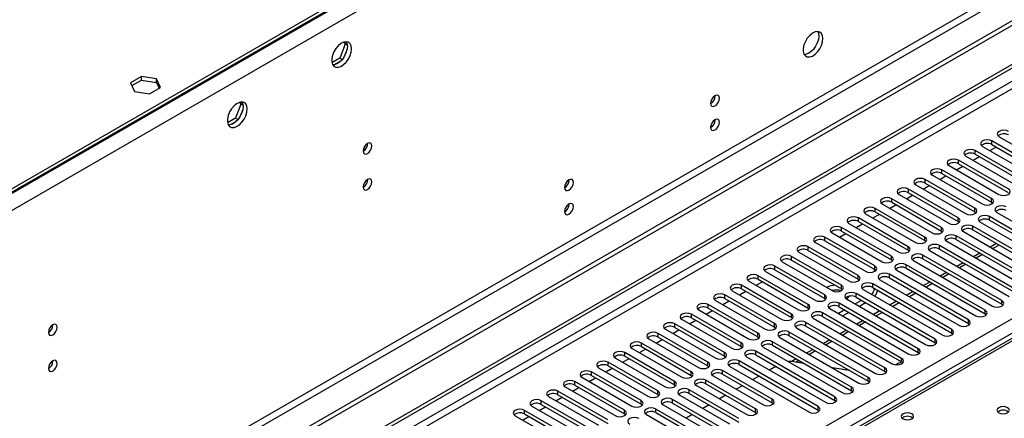
# Model space of a CAD drawing. Units: millimetres. Extents: x 4 to 11134, y 11 to 15752.
# Drawn here: x 6346 to 6680, y 4035 to 4170 of the extents above; entities that cross this region are included whole.
import ezdxf

# ---------------------------------------------------------------- set-up
doc = ezdxf.new("R2010")
doc.units = ezdxf.units.MM
doc.header["$LTSCALE"] = 53

msp = doc.modelspace()

# ---------------------------------------------------------------- linework, layer by layer
at = {"color": 7, "linetype": 'Continuous', "lineweight": 25}
for p, q in [((7499.587, 4780.492), (6111.183, 3978.984)), ((7499.587, 4779.267), (6111.183, 3977.759)), ((7567.646, 4680.972), (6066.458, 3814.355)), ((7567.646, 4679.339), (6066.458, 3812.722)), ((5863.872, 3682.657), (7237.073, 4475.389)), ((5864.933, 3682.044), (7238.134, 4474.776)), ((6981.847, 4235.092), (6264.134, 3820.764)), ((6455.796, 4162.672), (6456.253, 4162.021)), ((6456.352, 4162.778), (6456.868, 4162.044)), ((6456.253, 4162.021), (6454.396, 4157.234)), ((6456.868, 4160.258), (6455.903, 4157.772)), ((6456.937, 4161.627), (6456.253, 4162.021)), ((6454.396, 4157.234), (6451.738, 4155.699)), ((6454.563, 4156.106), (6452.635, 4154.992)), ((6455.195, 4156.773), (6454.396, 4157.234)), ((6387.185, 4151.012), (6383.47, 4148.867)), ((6383.919, 4147.901), (6387.185, 4149.787)), ((6392.26, 4150.227), (6387.185, 4151.012)), ((6387.185, 4149.787), (6387.185, 4151.012)), ((6387.185, 4149.787), (6392.26, 4149.002)), ((6393.62, 4147.297), (6392.26, 4150.227)), ((6392.26, 4149.002), (6392.26, 4150.227)), ((6392.26, 4149.002), (6393.172, 4147.038)), ((6383.47, 4148.867), (6384.83, 4145.937)), ((6384.83, 4145.937), (6389.905, 4145.152)), ((6389.905, 4145.152), (6393.62, 4147.297)), ((6420.441, 4142.261), (6420.898, 4141.611)), ((6420.997, 4142.368), (6421.512, 4141.634)), ((6420.898, 4141.611), (6419.041, 4136.823)), ((6421.512, 4139.848), (6420.548, 4137.362)), ((6421.581, 4141.217), (6420.898, 4141.611)), ((6419.041, 4136.823), (6416.382, 4135.289)), ((6419.208, 4135.696), (6417.279, 4134.582)), ((6419.839, 4136.362), (6419.041, 4136.823)), ((6692.318, 4119.373), (6675.436, 4129.118)), ((6677.911, 4130.547), (6694.793, 4120.801)), ((6462.645, 4125.894), (6462.645, 4127.05)), ((6686.661, 4116.107), (6669.779, 4125.853)), ((6672.254, 4127.282), (6689.136, 4117.536)), ((6674.736, 4125.848), (6676.857, 4127.073)), ((6675.436, 4127.894), (6692.318, 4118.148)), ((6681.004, 4112.841), (6664.122, 4122.587)), ((6666.597, 4124.016), (6683.479, 4114.27)), ((6669.079, 4122.583), (6671.2, 4123.807)), ((6669.779, 4124.628), (6686.661, 4114.882)), ((6675.347, 4109.576), (6658.465, 4119.322)), ((6660.94, 4120.75), (6677.822, 4111.004)), ((6663.422, 4119.317), (6665.544, 4120.542)), ((6664.122, 4121.362), (6681.004, 4111.616)), ((6669.691, 4106.31), (6652.808, 4116.056)), ((6655.283, 4117.485), (6672.165, 4107.739)), ((6657.766, 4116.052), (6659.887, 4117.276)), ((6658.465, 4118.097), (6675.347, 4108.351)), ((6664.034, 4103.044), (6647.152, 4112.79)), ((6649.626, 4114.219), (6666.509, 4104.473)), ((6652.109, 4112.786), (6654.23, 4114.01)), ((6652.808, 4114.831), (6669.691, 4105.085)), ((6658.377, 4099.779), (6641.495, 4109.525)), ((6643.97, 4110.953), (6660.852, 4101.207)), ((6646.452, 4109.52), (6648.573, 4110.745)), ((6647.152, 4111.565), (6664.034, 4101.82)), ((6652.72, 4096.513), (6635.838, 4106.259)), ((6638.313, 4107.688), (6655.195, 4097.942)), ((6640.795, 4106.255), (6642.916, 4107.479)), ((6641.495, 4108.3), (6658.377, 4098.554)), ((6675.347, 4108.351), (6675.741, 4108.045)), ((6647.063, 4093.248), (6630.181, 4102.993)), ((6632.656, 4104.422), (6649.538, 4094.676)), ((6635.138, 4102.989), (6637.259, 4104.214)), ((6635.838, 4105.034), (6652.72, 4095.288)), ((6669.691, 4105.085), (6670.084, 4104.779)), ((6691.523, 4093.707), (6674.64, 4103.453)), ((6674.64, 4102.228), (6691.523, 4092.482)), ((6677.115, 4104.881), (6703.897, 4089.421)), ((6641.406, 4089.982), (6624.524, 4099.728)), ((6626.999, 4101.156), (6643.881, 4091.411)), ((6629.481, 4099.723), (6631.602, 4100.948)), ((6630.181, 4101.769), (6647.063, 4092.023)), ((6664.034, 4101.82), (6664.427, 4101.514)), ((6685.866, 4090.441), (6668.983, 4100.187)), ((6668.983, 4098.962), (6685.866, 4089.216)), ((6671.458, 4101.616), (6688.341, 4091.87)), ((6635.749, 4086.716), (6618.867, 4096.462)), ((6621.342, 4097.891), (6638.224, 4088.145)), ((6623.824, 4096.458), (6625.946, 4097.682)), ((6624.524, 4098.503), (6641.406, 4088.757)), ((6658.377, 4098.554), (6658.77, 4098.248)), ((6690.108, 4081.461), (6663.327, 4096.921)), ((6663.327, 4095.697), (6690.108, 4080.236)), ((6665.801, 4098.35), (6682.684, 4088.604)), ((6630.093, 4083.451), (6613.21, 4093.196)), ((6615.685, 4094.625), (6632.568, 4084.879)), ((6618.867, 4095.237), (6635.749, 4085.491)), ((6652.72, 4095.288), (6653.113, 4094.982)), ((6684.451, 4078.195), (6657.67, 4093.656)), ((6657.67, 4092.431), (6684.451, 4076.97)), ((6660.145, 4095.084), (6686.926, 4079.624)), ((6677.038, 4094.312), (6674.917, 4093.088)), ((6624.436, 4080.185), (6607.554, 4089.931)), ((6610.028, 4091.36), (6626.911, 4081.614)), ((6613.21, 4091.972), (6630.093, 4082.226)), ((6647.063, 4092.023), (6647.456, 4091.717)), ((6678.795, 4074.929), (6652.013, 4090.39)), ((6652.013, 4089.165), (6678.795, 4073.705)), ((6654.488, 4091.819), (6681.269, 4076.358)), ((6671.381, 4091.047), (6669.26, 4089.822)), ((6618.779, 4076.919), (6601.897, 4086.665)), ((6604.372, 4088.094), (6621.254, 4078.348)), ((6607.554, 4088.706), (6624.436, 4078.96)), ((6635.679, 4084.84), (6635.679, 4085.532)), ((6635.749, 4085.491), (6636.143, 4085.185)), ((6641.406, 4088.757), (6641.8, 4088.451)), ((6673.138, 4071.664), (6646.356, 4087.124)), ((6646.356, 4085.9), (6673.138, 4070.439)), ((6648.831, 4088.553), (6675.613, 4073.092)), ((6665.724, 4087.781), (6663.603, 4086.557)), ((6613.122, 4073.654), (6596.24, 4083.4)), ((6596.24, 4082.175), (6613.122, 4072.429)), ((6598.715, 4084.828), (6615.597, 4075.082)), ((6601.897, 4085.44), (6618.779, 4075.695)), ((6630.093, 4082.226), (6630.486, 4081.92)), ((6667.481, 4068.398), (6640.699, 4083.859)), ((6640.699, 4082.634), (6667.481, 4067.173)), ((6643.174, 4085.288), (6669.956, 4069.827)), ((6660.067, 4084.515), (6657.946, 4083.291)), ((6607.465, 4070.388), (6590.583, 4080.134)), ((6590.583, 4078.909), (6607.465, 4069.163)), ((6593.058, 4081.563), (6609.94, 4071.817)), ((6595.54, 4080.13), (6597.661, 4081.354)), ((6624.436, 4078.96), (6624.829, 4078.654)), ((6661.824, 4065.132), (6635.042, 4080.593)), ((6635.042, 4079.368), (6661.824, 4063.908)), ((6637.517, 4082.022), (6664.299, 4066.561)), ((6654.411, 4081.25), (6652.289, 4080.025)), ((6601.808, 4067.122), (6584.926, 4076.868)), ((6584.926, 4075.644), (6601.808, 4065.898)), ((6587.401, 4078.297), (6604.283, 4068.551)), ((6589.883, 4076.864), (6592.004, 4078.089)), ((6618.779, 4075.695), (6619.172, 4075.388)), ((6626.204, 4075.491), (6652.985, 4060.03)), ((6656.167, 4061.867), (6629.386, 4077.328)), ((6629.386, 4076.103), (6656.167, 4060.642)), ((6631.86, 4078.756), (6658.642, 4063.296)), ((6648.754, 4077.984), (6646.633, 4076.76)), ((6596.151, 4063.857), (6579.269, 4073.603)), ((6579.269, 4072.378), (6596.151, 4062.632)), ((6581.744, 4075.031), (6598.626, 4065.286)), ((6584.226, 4073.598), (6586.348, 4074.823)), ((6613.122, 4072.429), (6613.515, 4072.123)), ((6620.547, 4072.225), (6647.328, 4056.764)), ((6650.51, 4058.601), (6623.729, 4074.062)), ((6623.729, 4072.837), (6650.51, 4057.376)), ((6631.244, 4075.03), (6629.122, 4073.806)), ((6632.658, 4074.214), (6630.537, 4072.989)), ((6643.097, 4074.719), (6640.976, 4073.494)), ((6679.188, 4073.398), (6678.795, 4073.705)), ((6590.495, 4060.591), (6573.612, 4070.337)), ((6573.612, 4069.112), (6590.495, 4059.366)), ((6576.087, 4071.766), (6592.969, 4062.02)), ((6578.57, 4070.333), (6580.691, 4071.557)), ((6607.465, 4069.163), (6607.858, 4068.857)), ((6614.89, 4068.959), (6641.671, 4053.499)), ((6644.854, 4055.336), (6618.072, 4070.796)), ((6618.072, 4069.571), (6644.854, 4054.111)), ((6625.587, 4071.764), (6623.466, 4070.54)), ((6627.001, 4070.948), (6624.88, 4069.723)), ((6637.44, 4071.453), (6635.319, 4070.228)), ((6673.531, 4070.133), (6673.138, 4070.439)), ((6584.838, 4057.326), (6567.956, 4067.071)), ((6567.956, 4065.847), (6584.838, 4056.101)), ((6570.43, 4068.5), (6587.313, 4058.754)), ((6572.913, 4067.067), (6575.034, 4068.292)), ((6601.808, 4065.898), (6602.202, 4065.592)), ((6609.233, 4065.694), (6636.015, 4050.233)), ((6639.197, 4052.07), (6612.415, 4067.531)), ((6612.415, 4066.306), (6639.197, 4050.845)), ((6631.783, 4068.187), (6629.662, 4066.963)), ((6667.874, 4066.867), (6667.481, 4067.173)), ((6579.181, 4054.06), (6562.299, 4063.806)), ((6562.299, 4062.581), (6579.181, 4052.835)), ((6564.774, 4065.235), (6581.656, 4055.489)), ((6567.256, 4063.801), (6569.377, 4065.026)), ((6596.151, 4062.632), (6596.545, 4062.326)), ((6603.576, 4062.428), (6630.358, 4046.967)), ((6633.54, 4048.804), (6606.758, 4064.265)), ((6606.758, 4063.04), (6633.54, 4047.579)), ((6626.126, 4064.922), (6624.005, 4063.697)), ((6662.217, 4063.602), (6661.824, 4063.908)), ((6573.524, 4050.794), (6556.642, 4060.54)), ((6556.642, 4059.315), (6573.524, 4049.569)), ((6559.117, 4061.969), (6575.999, 4052.223)), ((6561.599, 4060.536), (6563.72, 4061.76)), ((6590.495, 4059.366), (6590.888, 4059.06)), ((6597.919, 4059.162), (6624.701, 4043.702)), ((6627.883, 4045.539), (6601.101, 4060.999)), ((6601.101, 4059.775), (6627.883, 4044.314)), ((6620.47, 4061.656), (6618.348, 4060.431)), ((6656.56, 4060.336), (6656.167, 4060.642)), ((6547.803, 4055.438), (6564.685, 4045.692)), ((6567.867, 4047.529), (6550.985, 4057.275)), ((6550.985, 4056.05), (6567.867, 4046.304)), ((6553.46, 4058.703), (6570.342, 4048.957)), ((6555.942, 4057.27), (6558.063, 4058.495)), ((6584.838, 4056.101), (6585.231, 4055.795)), ((6592.262, 4055.897), (6619.044, 4040.436)), ((6622.226, 4042.273), (6595.444, 4057.734)), ((6595.444, 4056.509), (6622.226, 4041.048)), ((6614.813, 4058.39), (6612.692, 4057.166)), ((6650.904, 4057.07), (6650.51, 4057.376)), ((6542.146, 4052.172), (6559.028, 4042.426)), ((6562.21, 4044.263), (6545.328, 4054.009)), ((6545.328, 4052.784), (6562.21, 4043.038)), ((6550.285, 4054.005), (6552.406, 4055.229)), ((6579.181, 4052.835), (6579.574, 4052.529)), ((6586.606, 4052.631), (6613.387, 4037.17)), ((6616.569, 4039.007), (6589.788, 4054.468)), ((6589.788, 4053.243), (6616.569, 4037.783)), ((6602.22, 4052.597), (6600.099, 4051.373)), ((6611.745, 4053.63), (6607.656, 4054.272)), ((6609.156, 4055.125), (6607.674, 4054.269)), ((6626.313, 4051.36), (6621.443, 4052.114)), ((6627.285, 4051.19), (6621.458, 4052.105)), ((6645.247, 4053.805), (6644.854, 4054.111)), ((6536.489, 4048.906), (6553.372, 4039.16)), ((6556.554, 4040.997), (6539.671, 4050.743)), ((6539.671, 4049.518), (6556.554, 4039.773)), ((6544.628, 4050.739), (6546.75, 4051.963)), ((6573.524, 4049.569), (6573.917, 4049.263)), ((6580.949, 4049.366), (6597.831, 4039.62)), ((6601.013, 4041.457), (6584.131, 4051.202)), ((6584.131, 4049.978), (6601.013, 4040.232)), ((6596.563, 4049.332), (6594.442, 4048.107)), ((6626.321, 4051.342), (6626.313, 4051.36)), ((6626.313, 4051.343), (6626.313, 4051.36)), ((6639.59, 4050.539), (6639.197, 4050.845)), ((6530.832, 4045.641), (6547.715, 4035.895)), ((6533.315, 4044.208), (6535.436, 4045.432)), ((6550.897, 4037.732), (6534.014, 4047.478)), ((6534.014, 4046.253), (6550.897, 4036.507)), ((6538.972, 4047.473), (6541.093, 4048.698)), ((6567.867, 4046.304), (6568.26, 4045.998)), ((6575.292, 4046.1), (6592.174, 4036.354)), ((6595.356, 4038.191), (6578.474, 4047.937)), ((6578.474, 4046.712), (6595.356, 4036.966)), ((6590.907, 4046.066), (6588.785, 4044.842)), ((6633.933, 4047.273), (6633.54, 4047.579)), ((6525.176, 4042.375), (6542.058, 4032.629)), ((6527.658, 4040.942), (6529.779, 4042.167)), ((6545.24, 4034.466), (6528.358, 4044.212)), ((6528.358, 4042.987), (6545.24, 4033.241)), ((6562.21, 4043.038), (6562.604, 4042.732)), ((6569.635, 4042.834), (6586.517, 4033.088)), ((6589.699, 4034.925), (6572.817, 4044.671)), ((6572.817, 4043.446), (6589.699, 4033.701)), ((6585.25, 4042.8), (6583.129, 4041.576)), ((6628.276, 4044.008), (6627.883, 4044.314)), ((6519.519, 4039.109), (6536.401, 4029.364)), ((6522.001, 4037.676), (6524.122, 4038.901)), ((6539.583, 4031.2), (6522.701, 4040.946)), ((6522.701, 4039.722), (6539.583, 4029.976)), ((6556.554, 4039.773), (6556.947, 4039.467)), ((6563.978, 4039.569), (6580.86, 4029.823)), ((6584.042, 4031.66), (6567.16, 4041.406)), ((6567.16, 4040.181), (6584.042, 4030.435)), ((6579.593, 4039.535), (6577.472, 4038.31)), ((6601.013, 4040.232), (6601.406, 4039.926)), ((6622.619, 4040.742), (6622.226, 4041.048)), ((6513.862, 4035.844), (6530.744, 4026.098)), ((6516.344, 4034.411), (6518.465, 4035.635)), ((6533.926, 4027.935), (6517.044, 4037.681)), ((6517.044, 4036.456), (6533.926, 4026.71)), ((6550.897, 4036.507), (6551.29, 4036.201)), ((6558.321, 4036.303), (6575.203, 4026.557)), ((6578.385, 4028.394), (6561.503, 4038.14)), ((6561.503, 4036.915), (6578.385, 4027.169)), ((6573.936, 4036.269), (6571.815, 4035.045)), ((6595.356, 4036.966), (6595.749, 4036.66)), ((6616.962, 4037.477), (6616.569, 4037.783))]:
    msp.add_line(p, q, dxfattribs=at)
at = {"color": 8, "linetype": 'Continuous', "lineweight": 25}
for p, q in [((7500.647, 4779.471), (6110.122, 3976.738)), ((7503.122, 4775.185), (6112.597, 3972.452)), ((7506.304, 4657.399), (6109.415, 3850.991)), ((6110.475, 3849.154), (7507.365, 4655.561)), ((7237.144, 4469.714), (5864.933, 3677.553)), ((5865.993, 3675.716), (7237.073, 4467.224)), ((6009.006, 3680.104), (7229.472, 4384.665)), ((7231.593, 4380.99), (6011.127, 3676.43)), ((6983.222, 4234.955), (6265.509, 3820.628)), ((6675.436, 4127.894), (6675.436, 4129.118)), ((6669.779, 4124.628), (6669.779, 4125.853)), ((6664.122, 4121.362), (6664.122, 4122.587)), ((6658.465, 4118.097), (6658.465, 4119.322)), ((6652.808, 4114.831), (6652.808, 4116.056)), ((6647.152, 4111.565), (6647.152, 4112.79)), ((6641.495, 4108.3), (6641.495, 4109.525)), ((6675.347, 4108.351), (6675.347, 4109.576)), ((6635.838, 4105.034), (6635.838, 4106.259)), ((6669.691, 4105.085), (6669.691, 4106.31)), ((6630.181, 4101.769), (6630.181, 4102.993)), ((6664.034, 4101.82), (6664.034, 4103.044)), ((6674.64, 4102.228), (6674.64, 4103.453)), ((6624.524, 4098.503), (6624.524, 4099.728)), ((6658.377, 4098.554), (6658.377, 4099.779)), ((6668.983, 4098.962), (6668.983, 4100.187)), ((6618.867, 4095.237), (6618.867, 4096.462)), ((6652.72, 4095.288), (6652.72, 4096.513)), ((6663.327, 4095.697), (6663.327, 4096.921)), ((6613.21, 4091.972), (6613.21, 4093.196)), ((6647.063, 4092.023), (6647.063, 4093.248)), ((6657.67, 4092.431), (6657.67, 4093.656)), ((6677.917, 4093.805), (6675.795, 4092.581)), ((6607.554, 4088.706), (6607.554, 4089.931)), ((6641.406, 4088.757), (6641.406, 4089.982)), ((6652.013, 4089.165), (6652.013, 4090.39)), ((6672.26, 4090.54), (6670.139, 4089.315)), ((6601.897, 4085.44), (6601.897, 4086.665)), ((6635.749, 4085.491), (6635.749, 4086.716)), ((6646.356, 4085.9), (6646.356, 4087.124)), ((6666.603, 4087.274), (6664.482, 4086.049)), ((6596.24, 4082.175), (6596.24, 4083.4)), ((6630.093, 4082.226), (6630.093, 4083.451)), ((6640.699, 4082.634), (6640.699, 4083.859)), ((6660.946, 4084.008), (6658.825, 4082.784)), ((6590.583, 4078.909), (6590.583, 4080.134)), ((6624.436, 4078.96), (6624.436, 4080.185)), ((6635.042, 4079.368), (6635.042, 4080.593)), ((6655.289, 4080.743), (6653.168, 4079.518)), ((6584.926, 4075.644), (6584.926, 4076.868)), ((6618.779, 4075.695), (6618.779, 4076.919)), ((6629.386, 4076.103), (6629.386, 4077.328)), ((6649.632, 4077.477), (6647.511, 4076.252)), ((6579.269, 4072.378), (6579.269, 4073.603)), ((6613.122, 4072.429), (6613.122, 4073.654)), ((6623.729, 4072.837), (6623.729, 4074.062)), ((6643.975, 4074.211), (6641.854, 4072.987)), ((6678.795, 4073.705), (6678.795, 4074.929)), ((6573.612, 4069.112), (6573.612, 4070.337)), ((6607.465, 4069.163), (6607.465, 4070.388)), ((6618.072, 4069.571), (6618.072, 4070.796)), ((6638.319, 4070.946), (6636.197, 4069.721)), ((6673.138, 4070.439), (6673.138, 4071.664)), ((6567.956, 4065.847), (6567.956, 4067.071)), ((6601.808, 4065.898), (6601.808, 4067.122)), ((6612.415, 4066.306), (6612.415, 4067.531)), ((6632.662, 4067.68), (6630.541, 4066.456)), ((6667.481, 4067.173), (6667.481, 4068.398)), ((6562.299, 4062.581), (6562.299, 4063.806)), ((6596.151, 4062.632), (6596.151, 4063.857)), ((6606.758, 4063.04), (6606.758, 4064.265)), ((6627.005, 4064.414), (6624.884, 4063.19)), ((6661.824, 4063.908), (6661.824, 4065.132)), ((6556.642, 4059.315), (6556.642, 4060.54)), ((6590.495, 4059.366), (6590.495, 4060.591)), ((6601.101, 4059.775), (6601.101, 4060.999)), ((6621.348, 4061.149), (6619.227, 4059.924)), ((6656.167, 4060.642), (6656.167, 4061.867)), ((6550.985, 4056.05), (6550.985, 4057.275)), ((6584.838, 4056.101), (6584.838, 4057.326)), ((6595.444, 4056.509), (6595.444, 4057.734)), ((6615.691, 4057.883), (6613.57, 4056.659)), ((6650.51, 4057.376), (6650.51, 4058.601)), ((6545.328, 4052.784), (6545.328, 4054.009)), ((6579.181, 4052.835), (6579.181, 4054.06)), ((6589.788, 4053.243), (6589.788, 4054.468)), ((6610.034, 4054.618), (6609.055, 4054.052)), ((6644.854, 4054.111), (6644.854, 4055.336)), ((6539.671, 4049.518), (6539.671, 4050.743)), ((6573.524, 4049.569), (6573.524, 4050.794)), ((6584.131, 4049.978), (6584.131, 4051.202)), ((6633.54, 4047.579), (6633.54, 4048.804)), ((6639.197, 4050.845), (6639.197, 4052.07)), ((6534.014, 4046.253), (6534.014, 4047.478)), ((6567.867, 4046.304), (6567.867, 4047.529)), ((6578.474, 4046.712), (6578.474, 4047.937)), ((6627.883, 4044.314), (6627.883, 4045.539)), ((6528.358, 4042.987), (6528.358, 4044.212)), ((6562.21, 4043.038), (6562.21, 4044.263)), ((6572.817, 4043.446), (6572.817, 4044.671)), ((6622.226, 4041.048), (6622.226, 4042.273)), ((6522.701, 4039.722), (6522.701, 4040.946)), ((6556.554, 4039.773), (6556.554, 4040.997)), ((6567.16, 4040.181), (6567.16, 4041.406)), ((6601.013, 4040.232), (6601.013, 4041.457)), ((6616.569, 4037.783), (6616.569, 4039.007)), ((6517.044, 4036.456), (6517.044, 4037.681)), ((6550.897, 4036.507), (6550.897, 4037.732)), ((6561.503, 4036.915), (6561.503, 4038.14)), ((6595.356, 4036.966), (6595.356, 4038.191))]:
    msp.add_line(p, q, dxfattribs=at)
at = {"color": 7, "linetype": 'Continuous', "lineweight": 25, "flags": 128}
for points in [[(6618.178, 4163.883), (6618.054, 4164.858), (6617.689, 4165.616), (6617.112, 4166.102), (6616.365, 4166.28), (6615.503, 4166.136), (6614.59, 4165.681), (6613.695, 4164.949), (6612.882, 4163.995), (6612.214, 4162.888), (6611.739, 4161.711), (6611.492, 4160.551), (6611.492, 4159.495), (6611.739, 4158.62), (6612.214, 4157.992), (6612.882, 4157.657), (6613.695, 4157.64), (6614.59, 4157.942), (6615.503, 4158.541), (6616.365, 4159.392), (6617.112, 4160.433), (6617.689, 4161.585), (6618.054, 4162.765), (6618.178, 4163.883)], [(6616.379, 4166.279), (6616.639, 4165.674), (6616.764, 4164.699)], [(6458.372, 4160.387), (6458.247, 4161.361), (6457.883, 4162.12), (6457.306, 4162.606), (6456.559, 4162.784), (6455.697, 4162.64), (6454.784, 4162.185), (6453.889, 4161.453), (6453.076, 4160.498), (6452.408, 4159.392), (6451.933, 4158.215), (6451.686, 4157.055), (6451.686, 4155.999), (6451.933, 4155.124), (6452.408, 4154.496), (6453.076, 4154.161), (6453.889, 4154.144), (6454.784, 4154.446), (6455.697, 4155.045), (6456.559, 4155.896), (6457.306, 4156.937), (6457.883, 4158.089), (6458.247, 4159.269), (6458.372, 4160.387)], [(6456.573, 4162.783), (6456.833, 4162.178), (6456.958, 4161.203)], [(6616.764, 4164.699), (6616.639, 4163.581), (6616.275, 4162.402), (6615.698, 4161.249), (6614.95, 4160.209), (6614.088, 4159.357), (6613.176, 4158.759), (6612.28, 4158.456), (6611.845, 4158.425)], [(6456.958, 4161.203), (6456.833, 4160.085), (6456.469, 4158.906), (6455.892, 4157.753), (6455.144, 4156.713), (6454.282, 4155.861), (6453.37, 4155.262), (6452.474, 4154.96), (6452.039, 4154.929)], [(6423.017, 4139.977), (6422.892, 4140.951), (6422.528, 4141.71), (6421.95, 4142.196), (6421.203, 4142.373), (6420.341, 4142.23), (6419.429, 4141.775), (6418.533, 4141.043), (6417.721, 4140.088), (6417.053, 4138.981), (6416.577, 4137.804), (6416.33, 4136.645), (6416.33, 4135.589), (6416.577, 4134.714), (6417.053, 4134.086), (6417.721, 4133.751), (6418.533, 4133.734), (6419.429, 4134.036), (6420.341, 4134.635), (6421.203, 4135.486), (6421.95, 4136.527), (6422.528, 4137.679), (6422.892, 4138.858), (6423.017, 4139.977)], [(6421.218, 4142.373), (6421.478, 4141.768), (6421.602, 4140.793)], [(6583.07, 4143.616), (6582.957, 4144.207), (6582.635, 4144.577), (6582.154, 4144.671), (6581.585, 4144.473), (6581.017, 4144.015), (6580.535, 4143.365), (6580.213, 4142.623), (6580.1, 4141.901), (6580.213, 4141.31), (6580.535, 4140.94), (6581.017, 4140.846), (6581.585, 4141.044), (6582.154, 4141.502), (6582.635, 4142.152), (6582.957, 4142.894), (6583.07, 4143.616)], [(6421.602, 4140.793), (6421.478, 4139.675), (6421.114, 4138.496), (6420.536, 4137.343), (6419.789, 4136.302), (6418.927, 4135.451), (6418.015, 4134.852), (6417.119, 4134.55), (6416.684, 4134.519)], [(6583.07, 4135.45), (6582.957, 4136.041), (6582.635, 4136.412), (6582.154, 4136.505), (6581.585, 4136.308), (6581.017, 4135.849), (6580.535, 4135.199), (6580.213, 4134.457), (6580.1, 4133.736), (6580.213, 4133.145), (6580.535, 4132.774), (6581.017, 4132.681), (6581.585, 4132.878), (6582.154, 4133.337), (6582.635, 4133.987), (6582.957, 4134.729), (6583.07, 4135.45)], [(6681.093, 4132.384), (6680.363, 4132.666), (6679.502, 4132.765), (6678.641, 4132.666), (6677.911, 4132.384), (6677.423, 4131.963), (6677.252, 4131.466), (6677.423, 4130.969), (6677.911, 4130.547)], [(6675.436, 4129.118), (6674.706, 4129.4), (6673.845, 4129.499), (6672.984, 4129.4), (6672.254, 4129.118), (6671.766, 4128.697), (6671.595, 4128.2), (6671.766, 4127.703), (6672.254, 4127.282)], [(6465.266, 4127.459), (6465.153, 4128.05), (6464.831, 4128.421), (6464.35, 4128.514), (6463.781, 4128.317), (6463.213, 4127.858), (6462.731, 4127.208), (6462.41, 4126.466), (6462.296, 4125.745), (6462.41, 4125.154), (6462.731, 4124.783), (6463.213, 4124.69), (6463.781, 4124.887), (6464.35, 4125.346), (6464.831, 4125.996), (6465.153, 4126.738), (6465.266, 4127.459)], [(6669.779, 4125.853), (6669.049, 4126.134), (6668.188, 4126.233), (6667.327, 4126.134), (6666.597, 4125.853), (6666.109, 4125.431), (6665.938, 4124.934), (6666.109, 4124.437), (6666.597, 4124.016)], [(6664.122, 4122.587), (6663.392, 4122.869), (6662.531, 4122.968), (6661.67, 4122.869), (6660.94, 4122.587), (6660.452, 4122.166), (6660.281, 4121.669), (6660.452, 4121.172), (6660.94, 4120.75)], [(6658.465, 4119.322), (6657.735, 4119.603), (6656.874, 4119.702), (6656.013, 4119.603), (6655.283, 4119.322), (6654.796, 4118.9), (6654.624, 4118.403), (6654.796, 4117.906), (6655.283, 4117.485)], [(6465.266, 4115.211), (6465.153, 4115.802), (6464.831, 4116.173), (6464.35, 4116.266), (6463.781, 4116.069), (6463.213, 4115.61), (6462.731, 4114.96), (6462.41, 4114.218), (6462.296, 4113.497), (6462.41, 4112.906), (6462.731, 4112.535), (6463.213, 4112.442), (6463.781, 4112.639), (6464.35, 4113.098), (6464.831, 4113.748), (6465.153, 4114.49), (6465.266, 4115.211)], [(6533.573, 4115.041), (6533.46, 4115.632), (6533.138, 4116.003), (6532.656, 4116.096), (6532.088, 4115.899), (6531.52, 4115.44), (6531.038, 4114.791), (6530.716, 4114.048), (6530.603, 4113.327), (6530.716, 4112.736), (6531.038, 4112.365), (6531.52, 4112.272), (6532.088, 4112.469), (6532.656, 4112.928), (6533.138, 4113.578), (6533.46, 4114.32), (6533.573, 4115.041)], [(6652.808, 4116.056), (6652.078, 4116.337), (6651.217, 4116.436), (6650.356, 4116.337), (6649.626, 4116.056), (6649.139, 4115.635), (6648.967, 4115.137), (6649.139, 4114.64), (6649.626, 4114.219)], [(6647.152, 4112.79), (6646.422, 4113.072), (6645.561, 4113.171), (6644.7, 4113.072), (6643.97, 4112.79), (6643.482, 4112.369), (6643.311, 4111.872), (6643.482, 4111.375), (6643.97, 4110.953)], [(6677.822, 4111.004), (6678.552, 4110.723), (6679.413, 4110.624), (6680.274, 4110.723), (6681.004, 4111.004), (6681.492, 4111.426), (6681.663, 4111.923), (6681.492, 4112.42), (6681.004, 4112.841)], [(6641.495, 4109.525), (6640.765, 4109.806), (6639.904, 4109.905), (6639.043, 4109.806), (6638.313, 4109.525), (6637.825, 4109.103), (6637.654, 4108.606), (6637.825, 4108.109), (6638.313, 4107.688)], [(6672.165, 4107.739), (6672.895, 4107.457), (6673.756, 4107.358), (6674.617, 4107.457), (6675.347, 4107.739), (6675.835, 4108.16), (6676.006, 4108.657), (6675.835, 4109.154), (6675.347, 4109.576)], [(6533.573, 4106.876), (6533.46, 4107.467), (6533.138, 4107.837), (6532.656, 4107.931), (6532.088, 4107.733), (6531.52, 4107.275), (6531.038, 4106.625), (6530.716, 4105.883), (6530.603, 4105.161), (6530.716, 4104.571), (6531.038, 4104.2), (6531.52, 4104.106), (6532.088, 4104.304), (6532.656, 4104.763), (6533.138, 4105.412), (6533.46, 4106.155), (6533.573, 4106.876)], [(6635.838, 4106.259), (6635.108, 4106.541), (6634.247, 4106.639), (6633.386, 4106.541), (6632.656, 4106.259), (6632.168, 4105.838), (6631.997, 4105.341), (6632.168, 4104.843), (6632.656, 4104.422)], [(6666.509, 4104.473), (6667.239, 4104.192), (6668.1, 4104.093), (6668.961, 4104.192), (6669.691, 4104.473), (6670.178, 4104.895), (6670.35, 4105.392), (6670.178, 4105.889), (6669.691, 4106.31)], [(6680.297, 4106.718), (6679.567, 4107), (6678.706, 4107.099), (6677.845, 4107), (6677.115, 4106.718), (6676.627, 4106.297), (6676.456, 4105.8), (6676.627, 4105.303), (6677.115, 4104.881)], [(6630.181, 4102.993), (6629.451, 4103.275), (6628.59, 4103.374), (6627.729, 4103.275), (6626.999, 4102.993), (6626.511, 4102.572), (6626.34, 4102.075), (6626.511, 4101.578), (6626.999, 4101.156)], [(6660.852, 4101.207), (6661.582, 4100.926), (6662.443, 4100.827), (6663.304, 4100.926), (6664.034, 4101.207), (6664.521, 4101.629), (6664.693, 4102.126), (6664.521, 4102.623), (6664.034, 4103.044)], [(6674.64, 4103.453), (6673.91, 4103.734), (6673.049, 4103.833), (6672.188, 4103.734), (6671.458, 4103.453), (6670.971, 4103.031), (6670.799, 4102.534), (6670.971, 4102.037), (6671.458, 4101.616)], [(6624.524, 4099.728), (6623.794, 4100.009), (6622.933, 4100.108), (6622.072, 4100.009), (6621.342, 4099.728), (6620.854, 4099.306), (6620.683, 4098.809), (6620.854, 4098.312), (6621.342, 4097.891)], [(6655.195, 4097.942), (6655.925, 4097.66), (6656.786, 4097.561), (6657.647, 4097.66), (6658.377, 4097.942), (6658.865, 4098.363), (6659.036, 4098.86), (6658.865, 4099.357), (6658.377, 4099.779)], [(6668.983, 4100.187), (6668.254, 4100.469), (6667.392, 4100.567), (6666.531, 4100.469), (6665.801, 4100.187), (6665.314, 4099.766), (6665.143, 4099.269), (6665.314, 4098.771), (6665.801, 4098.35)], [(6618.867, 4096.462), (6618.137, 4096.744), (6617.276, 4096.843), (6616.415, 4096.744), (6615.685, 4096.462), (6615.198, 4096.041), (6615.026, 4095.544), (6615.198, 4095.047), (6615.685, 4094.625)], [(6649.538, 4094.676), (6650.268, 4094.395), (6651.129, 4094.296), (6651.99, 4094.395), (6652.72, 4094.676), (6653.208, 4095.098), (6653.379, 4095.595), (6653.208, 4096.092), (6652.72, 4096.513)], [(6663.327, 4096.921), (6662.597, 4097.203), (6661.736, 4097.302), (6660.875, 4097.203), (6660.145, 4096.921), (6659.657, 4096.5), (6659.486, 4096.003), (6659.657, 4095.506), (6660.145, 4095.084)], [(6613.21, 4093.196), (6612.48, 4093.478), (6611.619, 4093.577), (6610.758, 4093.478), (6610.028, 4093.196), (6609.541, 4092.775), (6609.369, 4092.278), (6609.541, 4091.781), (6610.028, 4091.36)], [(6643.881, 4091.411), (6644.611, 4091.129), (6645.472, 4091.03), (6646.333, 4091.129), (6647.063, 4091.411), (6647.551, 4091.832), (6647.722, 4092.329), (6647.551, 4092.826), (6647.063, 4093.248)], [(6657.67, 4093.656), (6656.94, 4093.937), (6656.079, 4094.036), (6655.218, 4093.937), (6654.488, 4093.656), (6654, 4093.234), (6653.829, 4092.737), (6654, 4092.24), (6654.488, 4091.819)], [(6607.554, 4089.931), (6606.824, 4090.212), (6605.963, 4090.311), (6605.102, 4090.212), (6604.372, 4089.931), (6603.884, 4089.509), (6603.713, 4089.012), (6603.884, 4088.515), (6604.372, 4088.094)], [(6638.224, 4088.145), (6638.954, 4087.863), (6639.815, 4087.765), (6640.676, 4087.863), (6641.406, 4088.145), (6641.894, 4088.566), (6642.065, 4089.063), (6641.894, 4089.56), (6641.406, 4089.982)], [(6652.013, 4090.39), (6651.283, 4090.672), (6650.422, 4090.771), (6649.561, 4090.672), (6648.831, 4090.39), (6648.343, 4089.969), (6648.172, 4089.472), (6648.343, 4088.975), (6648.831, 4088.553)], [(6601.897, 4086.665), (6601.167, 4086.947), (6600.306, 4087.046), (6599.445, 4086.947), (6598.715, 4086.665), (6598.227, 4086.244), (6598.056, 4085.747), (6598.227, 4085.25), (6598.715, 4084.828)], [(6632.568, 4084.879), (6633.297, 4084.598), (6634.158, 4084.499), (6635.02, 4084.598), (6635.749, 4084.879), (6636.237, 4085.301), (6636.408, 4085.798), (6636.237, 4086.295), (6635.749, 4086.716)], [(6646.356, 4087.124), (6645.626, 4087.406), (6644.765, 4087.505), (6643.904, 4087.406), (6643.174, 4087.124), (6642.686, 4086.703), (6642.515, 4086.206), (6642.686, 4085.709), (6643.174, 4085.288)], [(6596.24, 4083.4), (6595.51, 4083.681), (6594.649, 4083.78), (6593.788, 4083.681), (6593.058, 4083.4), (6592.57, 4082.978), (6592.399, 4082.481), (6592.57, 4081.984), (6593.058, 4081.563)], [(6626.911, 4081.614), (6627.641, 4081.332), (6628.502, 4081.233), (6629.363, 4081.332), (6630.093, 4081.614), (6630.58, 4082.035), (6630.752, 4082.532), (6630.58, 4083.029), (6630.093, 4083.451)], [(6640.699, 4083.859), (6639.969, 4084.14), (6639.108, 4084.239), (6638.247, 4084.14), (6637.517, 4083.859), (6637.03, 4083.437), (6636.858, 4082.94), (6637.029, 4082.443), (6637.517, 4082.022)], [(6590.583, 4080.134), (6589.853, 4080.416), (6588.992, 4080.514), (6588.131, 4080.416), (6587.401, 4080.134), (6586.913, 4079.713), (6586.742, 4079.215), (6586.913, 4078.718), (6587.401, 4078.297)], [(6621.254, 4078.348), (6621.984, 4078.067), (6622.845, 4077.968), (6623.706, 4078.066), (6624.436, 4078.348), (6624.923, 4078.769), (6625.095, 4079.267), (6624.923, 4079.764), (6624.436, 4080.185)], [(6635.042, 4080.593), (6634.312, 4080.875), (6633.451, 4080.974), (6632.59, 4080.875), (6631.86, 4080.593), (6631.373, 4080.172), (6631.201, 4079.675), (6631.373, 4079.178), (6631.86, 4078.756)], [(6584.926, 4076.868), (6584.196, 4077.15), (6583.335, 4077.249), (6582.474, 4077.15), (6581.744, 4076.868), (6581.256, 4076.447), (6581.085, 4075.95), (6581.256, 4075.453), (6581.744, 4075.031)], [(6615.597, 4075.082), (6616.327, 4074.801), (6617.188, 4074.702), (6618.049, 4074.801), (6618.779, 4075.082), (6619.267, 4075.504), (6619.438, 4076.001), (6619.267, 4076.498), (6618.779, 4076.919)], [(6629.386, 4077.328), (6628.656, 4077.609), (6627.795, 4077.708), (6626.933, 4077.609), (6626.204, 4077.328), (6625.716, 4076.906), (6625.545, 4076.409), (6625.716, 4075.912), (6626.204, 4075.491)], [(6579.269, 4073.603), (6578.539, 4073.884), (6577.678, 4073.983), (6576.817, 4073.884), (6576.087, 4073.603), (6575.6, 4073.181), (6575.428, 4072.684), (6575.6, 4072.187), (6576.087, 4071.766)], [(6609.94, 4071.817), (6610.67, 4071.535), (6611.531, 4071.436), (6612.392, 4071.535), (6613.122, 4071.817), (6613.61, 4072.238), (6613.781, 4072.735), (6613.61, 4073.232), (6613.122, 4073.654)], [(6623.729, 4074.062), (6622.999, 4074.343), (6622.138, 4074.442), (6621.277, 4074.343), (6620.547, 4074.062), (6620.059, 4073.641), (6619.888, 4073.143), (6620.059, 4072.646), (6620.547, 4072.225)], [(6675.613, 4073.092), (6676.343, 4072.811), (6677.204, 4072.712), (6678.065, 4072.811), (6678.795, 4073.092), (6679.282, 4073.514), (6679.454, 4074.011), (6679.282, 4074.508), (6678.795, 4074.929)], [(6573.612, 4070.337), (6572.882, 4070.619), (6572.021, 4070.717), (6571.16, 4070.619), (6570.43, 4070.337), (6569.943, 4069.916), (6569.772, 4069.419), (6569.943, 4068.922), (6570.43, 4068.5)], [(6604.283, 4068.551), (6605.013, 4068.27), (6605.874, 4068.171), (6606.735, 4068.27), (6607.465, 4068.551), (6607.953, 4068.973), (6608.124, 4069.47), (6607.953, 4069.967), (6607.465, 4070.388)], [(6618.072, 4070.796), (6617.342, 4071.078), (6616.481, 4071.177), (6615.62, 4071.078), (6614.89, 4070.796), (6614.402, 4070.375), (6614.231, 4069.878), (6614.402, 4069.381), (6614.89, 4068.959)], [(6669.956, 4069.827), (6670.686, 4069.545), (6671.547, 4069.446), (6672.408, 4069.545), (6673.138, 4069.827), (6673.625, 4070.248), (6673.797, 4070.745), (6673.625, 4071.242), (6673.138, 4071.664)], [(6358.564, 4065.861), (6358.451, 4066.452), (6358.129, 4066.823), (6357.647, 4066.916), (6357.079, 4066.719), (6356.511, 4066.26), (6356.029, 4065.61), (6355.707, 4064.868), (6355.594, 4064.147), (6355.707, 4063.556), (6356.029, 4063.185), (6356.511, 4063.092), (6357.079, 4063.289), (6357.647, 4063.748), (6358.129, 4064.398), (6358.451, 4065.14), (6358.564, 4065.861)], [(6567.956, 4067.071), (6567.226, 4067.353), (6566.365, 4067.452), (6565.504, 4067.353), (6564.774, 4067.071), (6564.286, 4066.65), (6564.115, 4066.153), (6564.286, 4065.656), (6564.774, 4065.235)], [(6598.626, 4065.286), (6599.356, 4065.004), (6600.217, 4064.905), (6601.078, 4065.004), (6601.808, 4065.286), (6602.296, 4065.707), (6602.467, 4066.204), (6602.296, 4066.701), (6601.808, 4067.122)], [(6612.415, 4067.531), (6611.685, 4067.812), (6610.824, 4067.911), (6609.963, 4067.812), (6609.233, 4067.531), (6608.745, 4067.109), (6608.574, 4066.612), (6608.745, 4066.115), (6609.233, 4065.694)], [(6664.299, 4066.561), (6665.029, 4066.28), (6665.89, 4066.181), (6666.751, 4066.28), (6667.481, 4066.561), (6667.969, 4066.983), (6668.14, 4067.48), (6667.969, 4067.977), (6667.481, 4068.398)], [(6562.299, 4063.806), (6561.569, 4064.087), (6560.708, 4064.186), (6559.847, 4064.087), (6559.117, 4063.806), (6558.629, 4063.384), (6558.458, 4062.887), (6558.629, 4062.39), (6559.117, 4061.969)], [(6592.969, 4062.02), (6593.699, 4061.738), (6594.56, 4061.639), (6595.422, 4061.738), (6596.152, 4062.02), (6596.639, 4062.441), (6596.811, 4062.938), (6596.639, 4063.435), (6596.151, 4063.857)], [(6606.758, 4064.265), (6606.028, 4064.547), (6605.167, 4064.645), (6604.306, 4064.547), (6603.576, 4064.265), (6603.088, 4063.844), (6602.917, 4063.347), (6603.088, 4062.85), (6603.576, 4062.428)], [(6658.642, 4063.296), (6659.372, 4063.014), (6660.233, 4062.915), (6661.094, 4063.014), (6661.824, 4063.296), (6662.312, 4063.717), (6662.483, 4064.214), (6662.312, 4064.711), (6661.824, 4065.132)], [(6556.642, 4060.54), (6555.912, 4060.822), (6555.051, 4060.921), (6554.19, 4060.822), (6553.46, 4060.54), (6552.972, 4060.119), (6552.801, 4059.622), (6552.972, 4059.125), (6553.46, 4058.703)], [(6587.313, 4058.754), (6588.043, 4058.473), (6588.904, 4058.374), (6589.765, 4058.473), (6590.495, 4058.754), (6590.982, 4059.176), (6591.154, 4059.673), (6590.982, 4060.17), (6590.495, 4060.591)], [(6601.101, 4060.999), (6600.371, 4061.281), (6599.51, 4061.38), (6598.649, 4061.281), (6597.919, 4060.999), (6597.432, 4060.578), (6597.26, 4060.081), (6597.432, 4059.584), (6597.919, 4059.162)], [(6652.985, 4060.03), (6653.715, 4059.748), (6654.576, 4059.649), (6655.437, 4059.748), (6656.167, 4060.03), (6656.655, 4060.451), (6656.826, 4060.948), (6656.655, 4061.445), (6656.167, 4061.867)], [(6550.985, 4057.275), (6550.255, 4057.556), (6549.394, 4057.655), (6548.533, 4057.556), (6547.803, 4057.275), (6547.315, 4056.853), (6547.144, 4056.356), (6547.315, 4055.859), (6547.803, 4055.438)], [(6581.656, 4055.489), (6582.386, 4055.207), (6583.247, 4055.108), (6584.108, 4055.207), (6584.838, 4055.489), (6585.326, 4055.91), (6585.497, 4056.407), (6585.326, 4056.904), (6584.838, 4057.326)], [(6595.444, 4057.734), (6594.714, 4058.015), (6593.853, 4058.114), (6592.992, 4058.015), (6592.262, 4057.734), (6591.775, 4057.312), (6591.603, 4056.815), (6591.775, 4056.318), (6592.262, 4055.897)], [(6647.328, 4056.764), (6648.058, 4056.483), (6648.919, 4056.384), (6649.78, 4056.483), (6650.51, 4056.764), (6650.998, 4057.186), (6651.169, 4057.683), (6650.998, 4058.18), (6650.51, 4058.601)], [(6358.564, 4053.613), (6358.451, 4054.204), (6358.129, 4054.575), (6357.647, 4054.668), (6357.079, 4054.471), (6356.511, 4054.012), (6356.029, 4053.362), (6355.707, 4052.62), (6355.594, 4051.899), (6355.707, 4051.308), (6356.029, 4050.937), (6356.511, 4050.844), (6357.079, 4051.041), (6357.647, 4051.5), (6358.129, 4052.15), (6358.451, 4052.892), (6358.564, 4053.613)], [(6545.328, 4054.009), (6544.598, 4054.29), (6543.737, 4054.389), (6542.876, 4054.29), (6542.146, 4054.009), (6541.659, 4053.588), (6541.487, 4053.09), (6541.658, 4052.593), (6542.146, 4052.172)], [(6575.999, 4052.223), (6576.729, 4051.941), (6577.59, 4051.843), (6578.451, 4051.941), (6579.181, 4052.223), (6579.669, 4052.644), (6579.84, 4053.141), (6579.669, 4053.639), (6579.181, 4054.06)], [(6589.788, 4054.468), (6589.058, 4054.75), (6588.197, 4054.849), (6587.336, 4054.75), (6586.606, 4054.468), (6586.118, 4054.047), (6585.947, 4053.55), (6586.118, 4053.053), (6586.606, 4052.631)], [(6641.671, 4053.499), (6642.401, 4053.217), (6643.262, 4053.118), (6644.123, 4053.217), (6644.853, 4053.499), (6645.341, 4053.92), (6645.512, 4054.417), (6645.341, 4054.914), (6644.854, 4055.336)], [(6539.671, 4050.743), (6538.941, 4051.025), (6538.08, 4051.124), (6537.219, 4051.025), (6536.489, 4050.743), (6536.002, 4050.322), (6535.83, 4049.825), (6536.002, 4049.328), (6536.489, 4048.906)], [(6570.342, 4048.957), (6571.072, 4048.676), (6571.933, 4048.577), (6572.794, 4048.676), (6573.524, 4048.957), (6574.012, 4049.379), (6574.183, 4049.876), (6574.012, 4050.373), (6573.524, 4050.794)], [(6584.131, 4051.202), (6583.401, 4051.484), (6582.54, 4051.583), (6581.679, 4051.484), (6580.949, 4051.202), (6580.461, 4050.781), (6580.29, 4050.284), (6580.461, 4049.787), (6580.949, 4049.366)], [(6630.358, 4046.967), (6631.088, 4046.686), (6631.949, 4046.587), (6632.81, 4046.686), (6633.54, 4046.967), (6634.027, 4047.389), (6634.199, 4047.886), (6634.027, 4048.383), (6633.54, 4048.804)], [(6636.015, 4050.233), (6636.745, 4049.951), (6637.606, 4049.853), (6638.467, 4049.951), (6639.197, 4050.233), (6639.684, 4050.654), (6639.856, 4051.151), (6639.684, 4051.649), (6639.197, 4052.07)], [(6534.014, 4047.478), (6533.284, 4047.759), (6532.423, 4047.858), (6531.562, 4047.759), (6530.833, 4047.478), (6530.345, 4047.056), (6530.174, 4046.559), (6530.345, 4046.062), (6530.832, 4045.641)], [(6564.685, 4045.692), (6565.415, 4045.41), (6566.276, 4045.311), (6567.137, 4045.41), (6567.867, 4045.692), (6568.355, 4046.113), (6568.526, 4046.61), (6568.355, 4047.107), (6567.867, 4047.529)], [(6578.474, 4047.937), (6577.744, 4048.218), (6576.883, 4048.317), (6576.022, 4048.218), (6575.292, 4047.937), (6574.804, 4047.515), (6574.633, 4047.018), (6574.804, 4046.521), (6575.292, 4046.1)], [(6624.701, 4043.702), (6625.431, 4043.42), (6626.292, 4043.321), (6627.153, 4043.42), (6627.883, 4043.702), (6628.371, 4044.123), (6628.542, 4044.62), (6628.371, 4045.117), (6627.883, 4045.539)], [(6528.358, 4044.212), (6527.628, 4044.494), (6526.767, 4044.592), (6525.906, 4044.494), (6525.176, 4044.212), (6524.688, 4043.791), (6524.517, 4043.294), (6524.688, 4042.796), (6525.176, 4042.375)], [(6559.028, 4042.426), (6559.758, 4042.145), (6560.619, 4042.046), (6561.48, 4042.145), (6562.21, 4042.426), (6562.698, 4042.847), (6562.869, 4043.345), (6562.698, 4043.842), (6562.21, 4044.263)], [(6572.817, 4044.671), (6572.087, 4044.953), (6571.226, 4045.052), (6570.365, 4044.953), (6569.635, 4044.671), (6569.147, 4044.25), (6568.976, 4043.753), (6569.147, 4043.256), (6569.635, 4042.834)], [(6619.044, 4040.436), (6619.774, 4040.155), (6620.635, 4040.056), (6621.496, 4040.155), (6622.226, 4040.436), (6622.714, 4040.858), (6622.885, 4041.355), (6622.714, 4041.852), (6622.226, 4042.273)], [(6522.701, 4040.946), (6521.971, 4041.228), (6521.11, 4041.327), (6520.249, 4041.228), (6519.519, 4040.946), (6519.031, 4040.525), (6518.86, 4040.028), (6519.031, 4039.531), (6519.519, 4039.109)], [(6553.372, 4039.16), (6554.101, 4038.879), (6554.962, 4038.78), (6555.824, 4038.879), (6556.554, 4039.16), (6557.041, 4039.582), (6557.213, 4040.079), (6557.041, 4040.576), (6556.554, 4040.997)], [(6567.16, 4041.406), (6566.43, 4041.687), (6565.569, 4041.786), (6564.708, 4041.687), (6563.978, 4041.406), (6563.49, 4040.984), (6563.319, 4040.487), (6563.49, 4039.99), (6563.978, 4039.569)], [(6597.831, 4039.62), (6598.561, 4039.338), (6599.422, 4039.239), (6600.283, 4039.338), (6601.013, 4039.62), (6601.501, 4040.041), (6601.672, 4040.538), (6601.501, 4041.035), (6601.013, 4041.457)], [(6613.387, 4037.17), (6614.117, 4036.889), (6614.978, 4036.79), (6615.839, 4036.889), (6616.569, 4037.17), (6617.057, 4037.592), (6617.228, 4038.089), (6617.057, 4038.586), (6616.569, 4039.007)], [(6680.758, 4038.589), (6680.076, 4038.851), (6679.273, 4038.944), (6678.469, 4038.851), (6677.788, 4038.589), (6677.333, 4038.195), (6677.173, 4037.731), (6677.333, 4037.267), (6677.788, 4036.874), (6678.469, 4036.611), (6679.273, 4036.519), (6680.076, 4036.611), (6680.758, 4036.874), (6681.213, 4037.267), (6681.373, 4037.731), (6681.213, 4038.195), (6680.758, 4038.589)], [(6517.044, 4037.681), (6516.314, 4037.962), (6515.453, 4038.061), (6514.592, 4037.962), (6513.862, 4037.681), (6513.374, 4037.259), (6513.203, 4036.762), (6513.374, 4036.265), (6513.862, 4035.844)], [(6547.715, 4035.895), (6548.445, 4035.613), (6549.306, 4035.514), (6550.167, 4035.613), (6550.897, 4035.895), (6551.384, 4036.316), (6551.556, 4036.813), (6551.384, 4037.31), (6550.897, 4037.732)], [(6561.503, 4038.14), (6560.773, 4038.422), (6559.912, 4038.52), (6559.051, 4038.422), (6558.321, 4038.14), (6557.834, 4037.719), (6557.662, 4037.221), (6557.834, 4036.724), (6558.321, 4036.303)], [(6592.174, 4036.354), (6592.904, 4036.073), (6593.765, 4035.974), (6594.626, 4036.072), (6595.356, 4036.354), (6595.844, 4036.775), (6596.015, 4037.273), (6595.844, 4037.77), (6595.356, 4038.191)], [(6648.301, 4036.507), (6647.62, 4036.77), (6646.816, 4036.862), (6646.012, 4036.77), (6645.331, 4036.507), (6644.876, 4036.114), (6644.716, 4035.65), (6644.876, 4035.186), (6645.331, 4034.793), (6646.012, 4034.53), (6646.816, 4034.437), (6647.62, 4034.53), (6648.301, 4034.793), (6648.756, 4035.186), (6648.916, 4035.65), (6648.756, 4036.114), (6648.301, 4036.507)], [(6555.846, 4034.874), (6555.116, 4035.156), (6554.255, 4035.255), (6553.394, 4035.156), (6552.664, 4034.874), (6552.177, 4034.453), (6552.005, 4033.956), (6552.177, 4033.459), (6552.664, 4033.037)]]:
    msp.add_lwpolyline(points, dxfattribs=at)
at = {"color": 7, "linetype": 'Continuous', "lineweight": 25}
for centre, radius, start, end in [((6578.619, 4144.471), 3.036, 299.24494, 0.75955), ((6578.619, 4136.306), 3.036, 299.24754, 0.75695), ((6679.53, 4128.381), 3.188, 60.64437, 129.14105), ((6460.815, 4128.315), 3.036, 299.24502, 0.75947), ((6673.873, 4125.115), 3.188, 60.64447, 129.14096), ((6668.216, 4121.849), 3.188, 60.646, 129.13942), ((6662.559, 4118.584), 3.188, 60.64437, 129.14105), ((6460.815, 4116.066), 3.036, 299.24624, 0.75825), ((6529.122, 4115.897), 3.036, 299.24474, 0.76155), ((6656.902, 4115.318), 3.188, 60.64447, 129.14096), ((6651.246, 4112.052), 3.188, 60.64635, 129.13974), ((6645.589, 4108.787), 3.188, 60.646, 129.13942), ((6529.121, 4107.731), 3.036, 299.24735, 0.75894), ((6639.932, 4105.521), 3.188, 60.64437, 129.14105), ((6678.734, 4102.715), 3.188, 60.64447, 129.14096), ((6628.618, 4098.99), 3.188, 60.64635, 129.13974), ((6634.275, 4102.256), 3.188, 60.64447, 129.14096), ((6673.078, 4099.449), 3.188, 60.64635, 129.13974), ((6622.961, 4095.724), 3.188, 60.64548, 129.13994), ((6667.421, 4096.183), 3.188, 60.646, 129.13942), ((6617.304, 4092.459), 3.188, 60.64437, 129.14105), ((6661.764, 4092.918), 3.188, 60.64437, 129.14105), ((6611.648, 4089.193), 3.188, 60.64447, 129.14096), ((6656.107, 4089.652), 3.188, 60.64447, 129.14096), ((6605.991, 4085.927), 3.188, 60.646, 129.13942), ((6650.45, 4086.386), 3.188, 60.64635, 129.13974), ((6600.334, 4082.662), 3.188, 60.64437, 129.14105), ((6644.793, 4083.121), 3.188, 60.64548, 129.13994), ((6594.677, 4079.396), 3.188, 60.64677, 129.13931), ((6639.136, 4079.855), 3.188, 60.64437, 129.14105), ((6589.02, 4076.13), 3.188, 60.64574, 129.14035), ((6622.428, 4073.334), 6.793, 90.10771, 116.43961), ((6633.479, 4076.59), 3.188, 60.64447, 129.14096), ((6632.515, 4079.413), 3.178, 313.62886, 352.67694), ((6583.363, 4072.865), 3.188, 60.64592, 129.14016), ((6622.597, 4070.541), 7.957, 77.25992, 100.06086), ((6627.823, 4073.324), 3.188, 60.646, 129.13942), ((6624.491, 4078.193), 3.108, 301.51635, 324.90476), ((6630.364, 4080.658), 6.813, 322.42508, 340.33933), ((6577.706, 4069.599), 3.188, 60.64592, 129.14016), ((6622.166, 4070.058), 3.188, 60.64437, 129.14105), ((6572.05, 4066.334), 3.188, 60.64523, 129.13953), ((6616.509, 4066.793), 3.188, 60.64677, 129.13931), ((6354.112, 4066.717), 3.036, 299.24502, 0.75947), ((6566.393, 4063.068), 3.188, 60.64301, 129.14175), ((6610.852, 4063.527), 3.188, 60.64574, 129.14035), ((6560.736, 4059.802), 3.188, 60.64301, 129.14175), ((6605.195, 4060.261), 3.188, 60.64592, 129.14016), ((6555.079, 4056.536), 3.188, 60.64677, 129.13931), ((6599.538, 4056.996), 3.188, 60.64592, 129.14016), ((6549.422, 4053.271), 3.188, 60.64574, 129.14035), ((6593.882, 4053.73), 3.188, 60.64523, 129.13953), ((6354.112, 4054.468), 3.036, 299.24624, 0.75825), ((6543.765, 4050.005), 3.188, 60.64574, 129.14035), ((6588.225, 4050.465), 3.188, 60.64301, 129.14175), ((6607.046, 4049.454), 4.856, 82.77861, 97.6544), ((6645.483, 4050.102), 3.948, 97.07593, 129.90481), ((6538.109, 4046.74), 3.188, 60.64592, 129.14016), ((6582.568, 4047.199), 3.188, 60.64301, 129.14175), ((6532.452, 4043.474), 3.188, 60.64523, 129.13953), ((6576.911, 4043.933), 3.188, 60.64677, 129.13931), ((6526.795, 4040.209), 3.188, 60.64301, 129.14175), ((6571.254, 4040.668), 3.188, 60.64574, 129.14035), ((6521.138, 4036.943), 3.188, 60.64301, 129.14175), ((6565.597, 4037.402), 3.188, 60.64574, 129.14035), ((6515.481, 4033.677), 3.188, 60.64677, 129.13931), ((6559.94, 4034.136), 3.188, 60.64592, 129.14016), ((6646.816, 4032.836), 2.851, 50.53301, 129.46776), ((6679.273, 4034.918), 2.851, 50.5293, 129.46993)]:
    msp.add_arc(centre, radius, start, end, dxfattribs=at)

doc.saveas('drawing.dxf')
